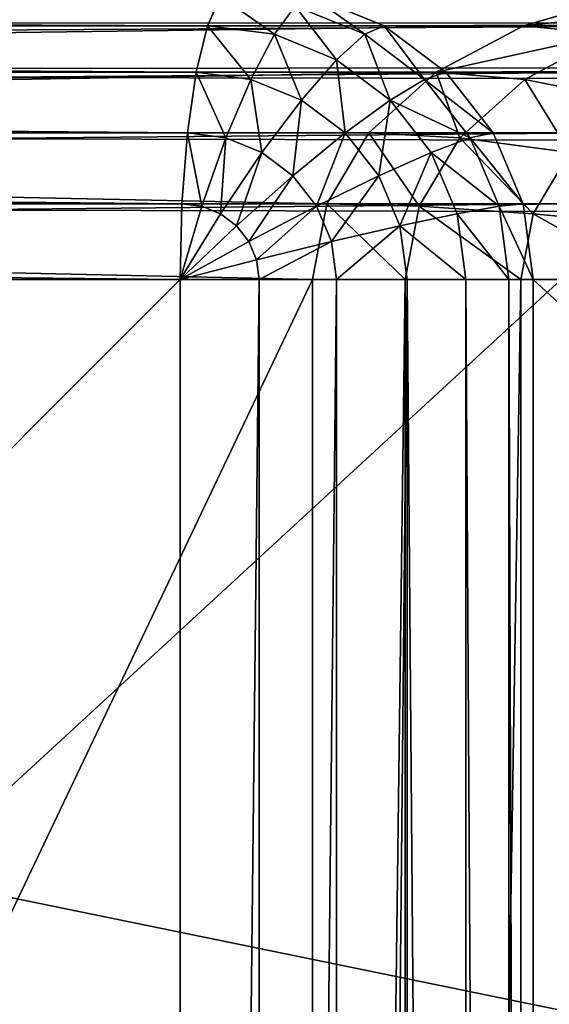
# Model space of a CAD drawing. Units: millimetres. Extents: x 9 to 2513, y 0 to 1800.
# Drawn here: x 2139 to 2145, y 1549 to 1559 of the extents above; entities that cross this region are included whole.
import ezdxf

# ---------------------------------------------------------------- set-up
doc = ezdxf.new("R2010")
doc.units = ezdxf.units.MM
doc.layers.get('0').update_dxf_attribs({"true_color": 0xff5454})

# ---------------------------------------------------------------- blocks, each defined once
blk = doc.blocks.new('Group_21')
for p, q in [((117.229, 79.598, 1.5), (117.364, 79.898, 2.224)), ((119.035, 79.598, 3), (118.299, 79.898, 3)), ((118.127, 79.799, 2.224), (117.913, 79.51, 1.5)), ((118.127, 79.799, 2.224), (118.838, 79.51, 2.224)), ((122.373, 79.598, 432), (42.087, 79.598, 3)), ((117.229, 79.598, 1.5), (43.333, 79.598, 1.5)), ((117.112, 79.121, 0.879), (117.229, 79.598, 1.5)), ((117.229, 79.598, 1.5), (117.913, 79.51, 1.5)), ((119.035, 79.598, 3), (118.838, 79.51, 2.224)), ((199.321, 79.598, 432), (119.035, 79.598, 3)), ((119.668, 79.121, 3), (119.035, 79.598, 3)), ((117.913, 79.51, 1.5), (117.671, 79.049, 0.879)), ((117.913, 79.51, 1.5), (118.55, 79.25, 1.5)), ((118.838, 79.51, 2.224), (118.55, 79.25, 1.5)), ((118.838, 79.51, 2.224), (119.449, 79.049, 2.224)), ((118.55, 79.25, 1.5), (118.191, 78.837, 0.879)), ((118.55, 79.25, 1.5), (119.098, 78.837, 1.5)), ((121.741, 79.121, 432), (41.455, 79.121, 3)), ((117.112, 79.121, 0.879), (43.217, 79.121, 0.879)), ((117.023, 78.5, 0.402), (117.112, 79.121, 0.879)), ((117.112, 79.121, 0.879), (117.671, 79.049, 0.879)), ((119.668, 79.121, 3), (119.449, 79.049, 2.224)), ((199.953, 79.121, 432), (119.668, 79.121, 3)), ((120.153, 78.5, 3), (119.668, 79.121, 3)), ((117.671, 79.049, 0.879), (117.418, 78.449, 0.402)), ((117.671, 79.049, 0.879), (118.191, 78.837, 0.879)), ((119.449, 79.049, 2.224), (119.098, 78.837, 1.5)), ((119.449, 79.049, 2.224), (119.917, 78.449, 2.224)), ((118.191, 78.837, 0.879), (117.786, 78.299, 0.402)), ((118.191, 78.837, 0.879), (118.638, 78.5, 0.879)), ((119.098, 78.837, 1.5), (118.638, 78.5, 0.879)), ((119.098, 78.837, 1.5), (119.518, 78.299, 1.5)), ((121.256, 78.5, 432), (40.97, 78.5, 3)), ((117.023, 78.5, 0.402), (43.127, 78.5, 0.402)), ((116.967, 77.776, 0.102), (117.023, 78.5, 0.402)), ((117.023, 78.5, 0.402), (117.418, 78.449, 0.402)), ((117.418, 78.449, 0.402), (117.171, 77.75, 0.102)), ((117.418, 78.449, 0.402), (117.786, 78.299, 0.402)), ((118.638, 78.5, 0.879), (118.102, 78.061, 0.402)), ((118.638, 78.5, 0.879), (118.981, 78.061, 0.879)), ((119.917, 78.449, 2.224), (119.518, 78.299, 1.5)), ((120.153, 78.5, 3), (119.917, 78.449, 2.224)), ((119.917, 78.449, 2.224), (120.212, 77.75, 2.224)), ((200.438, 78.5, 432), (120.153, 78.5, 3)), ((120.457, 77.776, 3), (120.153, 78.5, 3)), ((117.786, 78.299, 0.402), (117.362, 77.672, 0.102)), ((117.786, 78.299, 0.402), (118.102, 78.061, 0.402)), ((119.518, 78.299, 1.5), (118.981, 78.061, 0.879)), ((119.518, 78.299, 1.5), (119.782, 77.672, 1.5)), ((118.102, 78.061, 0.402), (117.526, 77.549, 0.102)), ((118.102, 78.061, 0.402), (118.345, 77.75, 0.402)), ((118.981, 78.061, 0.879), (118.345, 77.75, 0.402)), ((118.981, 78.061, 0.879), (119.197, 77.549, 0.879)), ((120.951, 77.776, 432), (40.665, 77.776, 3)), ((116.967, 77.776, 0.102), (43.071, 77.776, 0.102)), ((116.948, 77), (116.967, 77.776, 0.102)), ((117.171, 77.75, 0.102), (116.948, 77)), ((116.967, 77.776, 0.102), (117.171, 77.75, 0.102)), ((117.171, 77.75, 0.102), (117.362, 77.672, 0.102)), ((118.345, 77.75, 0.402), (117.651, 77.388, 0.102)), ((118.345, 77.75, 0.402), (118.497, 77.388, 0.402)), ((120.212, 77.75, 2.224), (119.782, 77.672, 1.5)), ((120.457, 77.776, 3), (120.212, 77.75, 2.224)), ((120.212, 77.75, 2.224), (120.312, 77, 2.224)), ((200.743, 77.776, 432), (120.457, 77.776, 3)), ((120.561, 77, 3), (120.457, 77.776, 3)), ((117.362, 77.672, 0.102), (116.948, 77)), ((117.362, 77.672, 0.102), (117.526, 77.549, 0.102)), ((119.782, 77.672, 1.5), (119.197, 77.549, 0.879)), ((119.782, 77.672, 1.5), (119.872, 77, 1.5)), ((117.526, 77.549, 0.102), (116.948, 77)), ((117.526, 77.549, 0.102), (117.651, 77.388, 0.102)), ((119.197, 77.549, 0.879), (118.497, 77.388, 0.402)), ((119.197, 77.549, 0.879), (119.271, 77, 0.879)), ((117.651, 77.388, 0.102), (116.948, 77)), ((117.651, 77.388, 0.102), (117.73, 77.201, 0.102)), ((118.497, 77.388, 0.402), (117.73, 77.201, 0.102)), ((118.497, 77.388, 0.402), (118.549, 77, 0.402)), ((117.73, 77.201, 0.102), (116.948, 77)), ((117.73, 77.201, 0.102), (117.757, 77, 0.102)), ((40.561, 77, 3), (120.847, 77, 432)), ((43.052, 77), (116.948, 77)), ((116.948, 77), (116.948, 3)), ((117.757, 77, 0.102), (116.948, 77)), ((117.757, 3, 0.102), (117.757, 77, 0.102)), ((118.549, 77, 0.402), (117.757, 77, 0.102)), ((118.549, 3, 0.402), (118.549, 77, 0.402)), ((119.271, 77, 0.879), (118.549, 77, 0.402)), ((119.271, 3, 0.879), (119.271, 77, 0.879)), ((119.872, 77, 1.5), (119.271, 77, 0.879)), ((119.872, 3, 1.5), (119.872, 77, 1.5)), ((120.312, 77, 2.224), (119.872, 77, 1.5)), ((120.312, 3, 2.224), (120.312, 77, 2.224)), ((120.561, 77, 3), (120.312, 77, 2.224)), ((120.561, 77, 3), (120.561, 3, 3)), ((120.561, 77, 3), (200.847, 77, 432))]:
    blk.add_line(p, q)
mesh = blk.add_polyface()
corners = [(42.087, 79.598, 3), (123.109, 79.898, 432), (42.824, 79.898, 3), (122.373, 79.598, 432)]
mesh.append_faces([[corners[k] for k in face] for face in [(0, 1, 2), (1, 0, 3)]], dxfattribs={"vtx0": -1})
mesh = blk.add_polyface()
corners = [(43.468, 79.898, 2.224), (117.229, 79.598, 1.5), (43.333, 79.598, 1.5), (117.364, 79.898, 2.224)]
mesh.append_faces([[corners[k] for k in face] for face in [(0, 1, 2), (1, 0, 3)]], dxfattribs={"vtx0": -1})
mesh = blk.add_polyface()
corners = [(117.364, 79.898, 2.224), (117.913, 79.51, 1.5), (117.229, 79.598, 1.5), (118.127, 79.799, 2.224)]
mesh.append_faces([[corners[k] for k in face] for face in [(0, 1, 2), (1, 0, 3)]], dxfattribs={"vtx0": -1})
mesh = blk.add_polyface()
corners = [(118.299, 79.898, 3), (118.838, 79.51, 2.224), (118.127, 79.799, 2.224), (119.035, 79.598, 3)]
mesh.append_faces([[corners[k] for k in face] for face in [(0, 1, 2), (1, 0, 3)]], dxfattribs={"vtx0": -1})
mesh = blk.add_polyface()
corners = [(198.584, 79.898, 432), (119.035, 79.598, 3), (118.299, 79.898, 3), (199.321, 79.598, 432)]
mesh.append_faces([[corners[k] for k in face] for face in [(0, 1, 2), (1, 0, 3)]], dxfattribs={"vtx0": -1})
mesh = blk.add_polyface()
corners = [(118.127, 79.799, 2.224), (118.55, 79.25, 1.5), (117.913, 79.51, 1.5), (118.838, 79.51, 2.224)]
mesh.append_faces([[corners[k] for k in face] for face in [(0, 1, 2), (1, 0, 3)]], dxfattribs={"vtx0": -1})
mesh = blk.add_polyface()
corners = [(41.455, 79.121, 3), (122.373, 79.598, 432), (42.087, 79.598, 3), (121.741, 79.121, 432)]
mesh.append_faces([[corners[k] for k in face] for face in [(0, 1, 2), (1, 0, 3)]], dxfattribs={"vtx0": -1})
mesh = blk.add_polyface()
corners = [(43.333, 79.598, 1.5), (117.112, 79.121, 0.879), (43.217, 79.121, 0.879), (117.229, 79.598, 1.5)]
mesh.append_faces([[corners[k] for k in face] for face in [(0, 1, 2), (1, 0, 3)]], dxfattribs={"vtx0": -1})
mesh = blk.add_polyface()
corners = [(117.229, 79.598, 1.5), (117.671, 79.049, 0.879), (117.112, 79.121, 0.879), (117.913, 79.51, 1.5)]
mesh.append_faces([[corners[k] for k in face] for face in [(0, 1, 2), (1, 0, 3)]], dxfattribs={"vtx0": -1})
mesh = blk.add_polyface()
corners = [(119.035, 79.598, 3), (119.449, 79.049, 2.224), (118.838, 79.51, 2.224), (119.668, 79.121, 3)]
mesh.append_faces([[corners[k] for k in face] for face in [(0, 1, 2), (1, 0, 3)]], dxfattribs={"vtx0": -1})
mesh = blk.add_polyface()
corners = [(199.321, 79.598, 432), (119.668, 79.121, 3), (119.035, 79.598, 3), (199.953, 79.121, 432)]
mesh.append_faces([[corners[k] for k in face] for face in [(0, 1, 2), (1, 0, 3)]], dxfattribs={"vtx0": -1})
mesh = blk.add_polyface()
corners = [(117.913, 79.51, 1.5), (118.191, 78.837, 0.879), (117.671, 79.049, 0.879), (118.55, 79.25, 1.5)]
mesh.append_faces([[corners[k] for k in face] for face in [(0, 1, 2), (1, 0, 3)]], dxfattribs={"vtx0": -1})
mesh = blk.add_polyface()
corners = [(118.838, 79.51, 2.224), (119.098, 78.837, 1.5), (118.55, 79.25, 1.5), (119.449, 79.049, 2.224)]
mesh.append_faces([[corners[k] for k in face] for face in [(0, 1, 2), (1, 0, 3)]], dxfattribs={"vtx0": -1})
mesh = blk.add_polyface()
corners = [(118.55, 79.25, 1.5), (118.638, 78.5, 0.879), (118.191, 78.837, 0.879), (119.098, 78.837, 1.5)]
mesh.append_faces([[corners[k] for k in face] for face in [(0, 1, 2), (1, 0, 3)]], dxfattribs={"vtx0": -1})
mesh = blk.add_polyface()
corners = [(121.741, 79.121, 432), (40.97, 78.5, 3), (121.256, 78.5, 432), (41.455, 79.121, 3)]
mesh.append_faces([[corners[k] for k in face] for face in [(0, 1, 2), (1, 0, 3)]], dxfattribs={"vtx0": -1})
mesh = blk.add_polyface()
corners = [(43.217, 79.121, 0.879), (117.023, 78.5, 0.402), (43.127, 78.5, 0.402), (117.112, 79.121, 0.879)]
mesh.append_faces([[corners[k] for k in face] for face in [(0, 1, 2), (1, 0, 3)]], dxfattribs={"vtx0": -1})
mesh = blk.add_polyface()
corners = [(117.112, 79.121, 0.879), (117.418, 78.449, 0.402), (117.023, 78.5, 0.402), (117.671, 79.049, 0.879)]
mesh.append_faces([[corners[k] for k in face] for face in [(0, 1, 2), (1, 0, 3)]], dxfattribs={"vtx0": -1})
mesh = blk.add_polyface()
corners = [(119.449, 79.049, 2.224), (120.153, 78.5, 3), (119.917, 78.449, 2.224), (119.668, 79.121, 3)]
mesh.append_faces([[corners[k] for k in face] for face in [(0, 1, 2), (1, 0, 3)]], dxfattribs={"vtx0": -1})
mesh = blk.add_polyface()
corners = [(119.668, 79.121, 3), (200.438, 78.5, 432), (120.153, 78.5, 3), (199.953, 79.121, 432)]
mesh.append_faces([[corners[k] for k in face] for face in [(0, 1, 2), (1, 0, 3)]], dxfattribs={"vtx0": -1})
mesh = blk.add_polyface()
corners = [(117.671, 79.049, 0.879), (117.786, 78.299, 0.402), (117.418, 78.449, 0.402), (118.191, 78.837, 0.879)]
mesh.append_faces([[corners[k] for k in face] for face in [(0, 1, 2), (1, 0, 3)]], dxfattribs={"vtx0": -1})
mesh = blk.add_polyface()
corners = [(119.098, 78.837, 1.5), (119.917, 78.449, 2.224), (119.518, 78.299, 1.5), (119.449, 79.049, 2.224)]
mesh.append_faces([[corners[k] for k in face] for face in [(0, 1, 2), (1, 0, 3)]], dxfattribs={"vtx0": -1})
mesh = blk.add_polyface()
corners = [(118.191, 78.837, 0.879), (118.102, 78.061, 0.402), (117.786, 78.299, 0.402), (118.638, 78.5, 0.879)]
mesh.append_faces([[corners[k] for k in face] for face in [(0, 1, 2), (1, 0, 3)]], dxfattribs={"vtx0": -1})
mesh = blk.add_polyface()
corners = [(119.098, 78.837, 1.5), (118.981, 78.061, 0.879), (118.638, 78.5, 0.879), (119.518, 78.299, 1.5)]
mesh.append_faces([[corners[k] for k in face] for face in [(0, 1, 2), (1, 0, 3)]], dxfattribs={"vtx0": -1})
mesh = blk.add_polyface()
corners = [(121.256, 78.5, 432), (40.665, 77.776, 3), (120.951, 77.776, 432), (40.97, 78.5, 3)]
mesh.append_faces([[corners[k] for k in face] for face in [(0, 1, 2), (1, 0, 3)]], dxfattribs={"vtx0": -1})
mesh = blk.add_polyface()
corners = [(43.127, 78.5, 0.402), (116.967, 77.776, 0.102), (43.071, 77.776, 0.102), (117.023, 78.5, 0.402)]
mesh.append_faces([[corners[k] for k in face] for face in [(0, 1, 2), (1, 0, 3)]], dxfattribs={"vtx0": -1})
mesh = blk.add_polyface()
corners = [(117.023, 78.5, 0.402), (117.171, 77.75, 0.102), (116.967, 77.776, 0.102), (117.418, 78.449, 0.402)]
mesh.append_faces([[corners[k] for k in face] for face in [(0, 1, 2), (1, 0, 3)]], dxfattribs={"vtx0": -1})
mesh = blk.add_polyface()
corners = [(117.418, 78.449, 0.402), (117.362, 77.672, 0.102), (117.171, 77.75, 0.102), (117.786, 78.299, 0.402)]
mesh.append_faces([[corners[k] for k in face] for face in [(0, 1, 2), (1, 0, 3)]], dxfattribs={"vtx0": -1})
mesh = blk.add_polyface()
corners = [(118.638, 78.5, 0.879), (118.345, 77.75, 0.402), (118.102, 78.061, 0.402), (118.981, 78.061, 0.879)]
mesh.append_faces([[corners[k] for k in face] for face in [(0, 1, 2), (1, 0, 3)]], dxfattribs={"vtx0": -1})
mesh = blk.add_polyface()
corners = [(119.518, 78.299, 1.5), (120.212, 77.75, 2.224), (119.782, 77.672, 1.5), (119.917, 78.449, 2.224)]
mesh.append_faces([[corners[k] for k in face] for face in [(0, 1, 2), (1, 0, 3)]], dxfattribs={"vtx0": -1})
mesh = blk.add_polyface()
corners = [(119.917, 78.449, 2.224), (120.457, 77.776, 3), (120.212, 77.75, 2.224), (120.153, 78.5, 3)]
mesh.append_faces([[corners[k] for k in face] for face in [(0, 1, 2), (1, 0, 3)]], dxfattribs={"vtx0": -1})
mesh = blk.add_polyface()
corners = [(120.153, 78.5, 3), (200.743, 77.776, 432), (120.457, 77.776, 3), (200.438, 78.5, 432)]
mesh.append_faces([[corners[k] for k in face] for face in [(0, 1, 2), (1, 0, 3)]], dxfattribs={"vtx0": -1})
mesh = blk.add_polyface()
corners = [(117.786, 78.299, 0.402), (117.526, 77.549, 0.102), (117.362, 77.672, 0.102), (118.102, 78.061, 0.402)]
mesh.append_faces([[corners[k] for k in face] for face in [(0, 1, 2), (1, 0, 3)]], dxfattribs={"vtx0": -1})
mesh = blk.add_polyface()
corners = [(119.518, 78.299, 1.5), (119.197, 77.549, 0.879), (118.981, 78.061, 0.879), (119.782, 77.672, 1.5)]
mesh.append_faces([[corners[k] for k in face] for face in [(0, 1, 2), (1, 0, 3)]], dxfattribs={"vtx0": -1})
mesh = blk.add_polyface()
corners = [(118.102, 78.061, 0.402), (117.651, 77.388, 0.102), (117.526, 77.549, 0.102), (118.345, 77.75, 0.402)]
mesh.append_faces([[corners[k] for k in face] for face in [(0, 1, 2), (1, 0, 3)]], dxfattribs={"vtx0": -1})
mesh = blk.add_polyface()
corners = [(118.981, 78.061, 0.879), (118.497, 77.388, 0.402), (118.345, 77.75, 0.402), (119.197, 77.549, 0.879)]
mesh.append_faces([[corners[k] for k in face] for face in [(0, 1, 2), (1, 0, 3)]], dxfattribs={"vtx0": -1})
mesh = blk.add_polyface()
corners = [(120.951, 77.776, 432), (40.561, 77, 3), (120.847, 77, 432), (40.665, 77.776, 3)]
mesh.append_faces([[corners[k] for k in face] for face in [(0, 1, 2), (1, 0, 3)]], dxfattribs={"vtx0": -1})
mesh = blk.add_polyface()
corners = [(43.071, 77.776, 0.102), (116.948, 77), (43.052, 77), (116.967, 77.776, 0.102)]
mesh.append_faces([[corners[k] for k in face] for face in [(0, 1, 2), (1, 0, 3)]], dxfattribs={"vtx0": -1})
mesh = blk.add_polyface()
corners = [(117.171, 77.75, 0.102), (116.948, 77), (116.967, 77.776, 0.102)]
mesh.append_faces([[corners[k] for k in face] for face in [(0, 1, 2)]])
mesh = blk.add_polyface()
corners = [(117.362, 77.672, 0.102), (116.948, 77), (117.171, 77.75, 0.102)]
mesh.append_faces([[corners[k] for k in face] for face in [(0, 1, 2)]])
mesh = blk.add_polyface()
corners = [(118.345, 77.75, 0.402), (117.73, 77.201, 0.102), (117.651, 77.388, 0.102), (118.497, 77.388, 0.402)]
mesh.append_faces([[corners[k] for k in face] for face in [(0, 1, 2), (1, 0, 3)]], dxfattribs={"vtx0": -1})
mesh = blk.add_polyface()
corners = [(119.782, 77.672, 1.5), (120.312, 77, 2.224), (119.872, 77, 1.5), (120.212, 77.75, 2.224)]
mesh.append_faces([[corners[k] for k in face] for face in [(0, 1, 2), (1, 0, 3)]], dxfattribs={"vtx0": -1})
mesh = blk.add_polyface()
corners = [(120.212, 77.75, 2.224), (120.561, 77, 3), (120.312, 77, 2.224), (120.457, 77.776, 3)]
mesh.append_faces([[corners[k] for k in face] for face in [(0, 1, 2), (1, 0, 3)]], dxfattribs={"vtx0": -1})
mesh = blk.add_polyface()
corners = [(120.457, 77.776, 3), (200.847, 77, 432), (120.561, 77, 3), (200.743, 77.776, 432)]
mesh.append_faces([[corners[k] for k in face] for face in [(0, 1, 2), (1, 0, 3)]], dxfattribs={"vtx0": -1})
mesh = blk.add_polyface()
corners = [(117.526, 77.549, 0.102), (116.948, 77), (117.362, 77.672, 0.102)]
mesh.append_faces([[corners[k] for k in face] for face in [(0, 1, 2)]])
mesh = blk.add_polyface()
corners = [(119.197, 77.549, 0.879), (119.872, 77, 1.5), (119.271, 77, 0.879), (119.782, 77.672, 1.5)]
mesh.append_faces([[corners[k] for k in face] for face in [(0, 1, 2), (1, 0, 3)]], dxfattribs={"vtx0": -1})
mesh = blk.add_polyface()
corners = [(117.651, 77.388, 0.102), (116.948, 77), (117.526, 77.549, 0.102)]
mesh.append_faces([[corners[k] for k in face] for face in [(0, 1, 2)]])
mesh = blk.add_polyface()
corners = [(119.197, 77.549, 0.879), (118.549, 77, 0.402), (118.497, 77.388, 0.402), (119.271, 77, 0.879)]
mesh.append_faces([[corners[k] for k in face] for face in [(0, 1, 2), (1, 0, 3)]], dxfattribs={"vtx0": -1})
mesh = blk.add_polyface()
corners = [(117.73, 77.201, 0.102), (116.948, 77), (117.651, 77.388, 0.102)]
mesh.append_faces([[corners[k] for k in face] for face in [(0, 1, 2)]])
mesh = blk.add_polyface()
corners = [(118.497, 77.388, 0.402), (117.757, 77, 0.102), (117.73, 77.201, 0.102), (118.549, 77, 0.402)]
mesh.append_faces([[corners[k] for k in face] for face in [(0, 1, 2), (1, 0, 3)]], dxfattribs={"vtx0": -1})
mesh = blk.add_polyface()
corners = [(117.757, 77, 0.102), (116.948, 77), (117.73, 77.201, 0.102)]
mesh.append_faces([[corners[k] for k in face] for face in [(0, 1, 2)]])
mesh = blk.add_polyface()
corners = [(120.847, 77, 432), (40.561, 3, 3), (120.847, 3, 432), (40.561, 77, 3)]
mesh.append_faces([[corners[k] for k in face] for face in [(0, 1, 2), (1, 0, 3)]], dxfattribs={"vtx0": -1})
mesh = blk.add_polyface()
corners = [(116.948, 77), (43.052, 3), (43.052, 77), (116.948, 3)]
mesh.append_faces([[corners[k] for k in face] for face in [(0, 1, 2), (1, 0, 3)]], dxfattribs={"vtx0": -1})
mesh = blk.add_polyface()
corners = [(117.757, 77, 0.102), (116.948, 3), (116.948, 77), (117.757, 3, 0.102)]
mesh.append_faces([[corners[k] for k in face] for face in [(0, 1, 2), (1, 0, 3)]], dxfattribs={"vtx0": -1})
mesh = blk.add_polyface()
corners = [(118.549, 77, 0.402), (117.757, 3, 0.102), (117.757, 77, 0.102), (118.549, 3, 0.402)]
mesh.append_faces([[corners[k] for k in face] for face in [(0, 1, 2), (1, 0, 3)]], dxfattribs={"vtx0": -1})
mesh = blk.add_polyface()
corners = [(119.271, 77, 0.879), (118.549, 3, 0.402), (118.549, 77, 0.402), (119.271, 3, 0.879)]
mesh.append_faces([[corners[k] for k in face] for face in [(0, 1, 2), (1, 0, 3)]], dxfattribs={"vtx0": -1})
mesh = blk.add_polyface()
corners = [(119.271, 77, 0.879), (119.872, 3, 1.5), (119.271, 3, 0.879), (119.872, 77, 1.5)]
mesh.append_faces([[corners[k] for k in face] for face in [(0, 1, 2), (1, 0, 3)]], dxfattribs={"vtx0": -1})
mesh = blk.add_polyface()
corners = [(119.872, 77, 1.5), (120.312, 3, 2.224), (119.872, 3, 1.5), (120.312, 77, 2.224)]
mesh.append_faces([[corners[k] for k in face] for face in [(0, 1, 2), (1, 0, 3)]], dxfattribs={"vtx0": -1})
mesh = blk.add_polyface()
corners = [(120.312, 77, 2.224), (120.561, 3, 3), (120.312, 3, 2.224), (120.561, 77, 3)]
mesh.append_faces([[corners[k] for k in face] for face in [(0, 1, 2), (1, 0, 3)]], dxfattribs={"vtx0": -1})
mesh = blk.add_polyface()
corners = [(120.561, 77, 3), (200.847, 3, 432), (120.561, 3, 3), (200.847, 77, 432)]
mesh.append_faces([[corners[k] for k in face] for face in [(0, 1, 2), (1, 0, 3)]], dxfattribs={"vtx0": -1})
blk = doc.blocks.new('Group_8')
for p, q in [((41.503, 79.898, 3), (40.461, 79.598, 3)), ((40.461, 79.598, 3), (5.265, 79.598, 37)), ((5.871, 79.598, 38.5), (364.129, 79.598, 38.5)), ((40.461, 79.598, 3), (39.567, 79.121, 3)), ((40.461, 79.598, 3), (41.339, 79.51, 2.224)), ((41.339, 79.51, 2.224), (40.475, 79.049, 2.224)), ((39.567, 79.121, 3), (4.37, 79.121, 37)), ((5.228, 79.121, 39.121), (364.772, 79.121, 39.121)), ((39.567, 79.121, 3), (38.881, 78.5, 3)), ((39.567, 79.121, 3), (40.475, 79.049, 2.224)), ((40.475, 79.049, 2.224), (39.812, 78.449, 2.224)), ((40.475, 79.049, 2.224), (41.529, 78.837, 1.5)), ((38.881, 78.5, 3), (3.684, 78.5, 37)), ((4.734, 78.5, 39.598), (365.266, 78.5, 39.598)), ((38.881, 78.5, 3), (38.45, 77.776, 3)), ((38.881, 78.5, 3), (39.812, 78.449, 2.224)), ((39.812, 78.449, 2.224), (39.395, 77.75, 2.224)), ((39.812, 78.449, 2.224), (40.935, 78.299, 1.5)), ((40.935, 78.299, 1.5), (40.561, 77.672, 1.5)), ((38.45, 77.776, 3), (3.253, 77.776, 37)), ((4.424, 77.776, 39.898), (365.576, 77.776, 39.898)), ((38.45, 77.776, 3), (38.302, 77, 3)), ((38.45, 77.776, 3), (39.395, 77.75, 2.224)), ((39.395, 77.75, 2.224), (39.253, 77, 2.224)), ((39.395, 77.75, 2.224), (40.561, 77.672, 1.5)), ((40.561, 77.672, 1.5), (40.434, 77, 1.5)), ((40.561, 77.672, 1.5), (41.867, 77.549, 0.879)), ((3.106, 77, 37), (38.302, 77, 3)), ((365.682, 77, 40), (4.318, 77, 40)), ((38.302, 77, 3), (38.302, 3, 3)), ((39.253, 77, 2.224), (38.302, 77, 3)), ((39.253, 77, 2.224), (39.253, 3, 2.224)), ((40.434, 77, 1.5), (39.253, 77, 2.224)), ((40.434, 77, 1.5), (40.434, 3, 1.5)), ((41.763, 77, 0.879), (40.434, 77, 1.5))]:
    blk.add_line(p, q)
mesh = blk.add_polyface()
corners = [(5.265, 79.598, 37), (41.503, 79.898, 3), (40.461, 79.598, 3), (6.306, 79.898, 37)]
mesh.append_faces([[corners[k] for k in face] for face in [(0, 1, 2), (1, 0, 3)]], dxfattribs={"vtx0": -1})
mesh = blk.add_polyface()
corners = [(5.871, 79.598, 38.5), (363.38, 79.898, 37.776), (6.62, 79.898, 37.776), (364.129, 79.598, 38.5)]
mesh.append_faces([[corners[k] for k in face] for face in [(0, 1, 2), (1, 0, 3)]], dxfattribs={"vtx0": -1})
mesh = blk.add_polyface()
corners = [(40.461, 79.598, 3), (42.345, 79.799, 2.224), (41.339, 79.51, 2.224), (41.503, 79.898, 3)]
mesh.append_faces([[corners[k] for k in face] for face in [(0, 1, 2), (1, 0, 3)]], dxfattribs={"vtx0": -1})
mesh = blk.add_polyface()
corners = [(4.37, 79.121, 37), (40.461, 79.598, 3), (39.567, 79.121, 3), (5.265, 79.598, 37)]
mesh.append_faces([[corners[k] for k in face] for face in [(0, 1, 2), (1, 0, 3)]], dxfattribs={"vtx0": -1})
mesh = blk.add_polyface()
corners = [(5.228, 79.121, 39.121), (364.129, 79.598, 38.5), (5.871, 79.598, 38.5), (364.772, 79.121, 39.121)]
mesh.append_faces([[corners[k] for k in face] for face in [(0, 1, 2), (1, 0, 3)]], dxfattribs={"vtx0": -1})
mesh = blk.add_polyface()
corners = [(39.567, 79.121, 3), (41.339, 79.51, 2.224), (40.475, 79.049, 2.224), (40.461, 79.598, 3)]
mesh.append_faces([[corners[k] for k in face] for face in [(0, 1, 2), (1, 0, 3)]], dxfattribs={"vtx0": -1})
mesh = blk.add_polyface()
corners = [(41.339, 79.51, 2.224), (41.529, 78.837, 1.5), (40.475, 79.049, 2.224), (42.303, 79.25, 1.5)]
mesh.append_faces([[corners[k] for k in face] for face in [(0, 1, 2), (1, 0, 3)]], dxfattribs={"vtx0": -1})
mesh = blk.add_polyface()
corners = [(3.684, 78.5, 37), (39.567, 79.121, 3), (38.881, 78.5, 3), (4.37, 79.121, 37)]
mesh.append_faces([[corners[k] for k in face] for face in [(0, 1, 2), (1, 0, 3)]], dxfattribs={"vtx0": -1})
mesh = blk.add_polyface()
corners = [(365.266, 78.5, 39.598), (5.228, 79.121, 39.121), (4.734, 78.5, 39.598), (364.772, 79.121, 39.121)]
mesh.append_faces([[corners[k] for k in face] for face in [(0, 1, 2), (1, 0, 3)]], dxfattribs={"vtx0": -1})
mesh = blk.add_polyface()
corners = [(39.567, 79.121, 3), (39.812, 78.449, 2.224), (38.881, 78.5, 3), (40.475, 79.049, 2.224)]
mesh.append_faces([[corners[k] for k in face] for face in [(0, 1, 2), (1, 0, 3)]], dxfattribs={"vtx0": -1})
mesh = blk.add_polyface()
corners = [(40.475, 79.049, 2.224), (40.935, 78.299, 1.5), (39.812, 78.449, 2.224), (41.529, 78.837, 1.5)]
mesh.append_faces([[corners[k] for k in face] for face in [(0, 1, 2), (1, 0, 3)]], dxfattribs={"vtx0": -1})
mesh = blk.add_polyface()
corners = [(3.684, 78.5, 37), (38.45, 77.776, 3), (3.253, 77.776, 37), (38.881, 78.5, 3)]
mesh.append_faces([[corners[k] for k in face] for face in [(0, 1, 2), (1, 0, 3)]], dxfattribs={"vtx0": -1})
mesh = blk.add_polyface()
corners = [(365.576, 77.776, 39.898), (4.734, 78.5, 39.598), (4.424, 77.776, 39.898), (365.266, 78.5, 39.598)]
mesh.append_faces([[corners[k] for k in face] for face in [(0, 1, 2), (1, 0, 3)]], dxfattribs={"vtx0": -1})
mesh = blk.add_polyface()
corners = [(38.881, 78.5, 3), (39.395, 77.75, 2.224), (38.45, 77.776, 3), (39.812, 78.449, 2.224)]
mesh.append_faces([[corners[k] for k in face] for face in [(0, 1, 2), (1, 0, 3)]], dxfattribs={"vtx0": -1})
mesh = blk.add_polyface()
corners = [(39.812, 78.449, 2.224), (40.561, 77.672, 1.5), (39.395, 77.75, 2.224), (40.935, 78.299, 1.5)]
mesh.append_faces([[corners[k] for k in face] for face in [(0, 1, 2), (1, 0, 3)]], dxfattribs={"vtx0": -1})
mesh = blk.add_polyface()
corners = [(40.935, 78.299, 1.5), (41.867, 77.549, 0.879), (40.561, 77.672, 1.5), (42.172, 78.061, 0.879)]
mesh.append_faces([[corners[k] for k in face] for face in [(0, 1, 2), (1, 0, 3)]], dxfattribs={"vtx0": -1})
mesh = blk.add_polyface()
corners = [(3.253, 77.776, 37), (38.302, 77, 3), (3.106, 77, 37), (38.45, 77.776, 3)]
mesh.append_faces([[corners[k] for k in face] for face in [(0, 1, 2), (1, 0, 3)]], dxfattribs={"vtx0": -1})
mesh = blk.add_polyface()
corners = [(365.682, 77, 40), (4.424, 77.776, 39.898), (4.318, 77, 40), (365.576, 77.776, 39.898)]
mesh.append_faces([[corners[k] for k in face] for face in [(0, 1, 2), (1, 0, 3)]], dxfattribs={"vtx0": -1})
mesh = blk.add_polyface()
corners = [(38.45, 77.776, 3), (39.253, 77, 2.224), (38.302, 77, 3), (39.395, 77.75, 2.224)]
mesh.append_faces([[corners[k] for k in face] for face in [(0, 1, 2), (1, 0, 3)]], dxfattribs={"vtx0": -1})
mesh = blk.add_polyface()
corners = [(39.395, 77.75, 2.224), (40.434, 77, 1.5), (39.253, 77, 2.224), (40.561, 77.672, 1.5)]
mesh.append_faces([[corners[k] for k in face] for face in [(0, 1, 2), (1, 0, 3)]], dxfattribs={"vtx0": -1})
mesh = blk.add_polyface()
corners = [(40.561, 77.672, 1.5), (41.763, 77, 0.879), (40.434, 77, 1.5), (41.867, 77.549, 0.879)]
mesh.append_faces([[corners[k] for k in face] for face in [(0, 1, 2), (1, 0, 3)]], dxfattribs={"vtx0": -1})
mesh = blk.add_polyface()
corners = [(38.302, 77, 3), (3.106, 3, 37), (3.106, 77, 37), (38.302, 3, 3)]
mesh.append_faces([[corners[k] for k in face] for face in [(0, 1, 2), (1, 0, 3)]], dxfattribs={"vtx0": -1})
mesh = blk.add_polyface()
corners = [(365.682, 3, 40), (4.318, 77, 40), (4.318, 3, 40), (365.682, 77, 40)]
mesh.append_faces([[corners[k] for k in face] for face in [(0, 1, 2), (1, 0, 3)]], dxfattribs={"vtx0": -1})
mesh = blk.add_polyface()
corners = [(39.253, 77, 2.224), (38.302, 3, 3), (38.302, 77, 3), (39.253, 3, 2.224)]
mesh.append_faces([[corners[k] for k in face] for face in [(0, 1, 2), (1, 0, 3)]], dxfattribs={"vtx0": -1})
mesh = blk.add_polyface()
corners = [(40.434, 77, 1.5), (39.253, 3, 2.224), (39.253, 77, 2.224), (40.434, 3, 1.5)]
mesh.append_faces([[corners[k] for k in face] for face in [(0, 1, 2), (1, 0, 3)]], dxfattribs={"vtx0": -1})
mesh = blk.add_polyface()
corners = [(41.763, 77, 0.879), (40.434, 3, 1.5), (40.434, 77, 1.5), (41.763, 3, 0.879)]
mesh.append_faces([[corners[k] for k in face] for face in [(0, 1, 2), (1, 0, 3)]], dxfattribs={"vtx0": -1})
blk = doc.blocks.new('Group_26')
for name, p in [('Group_21', (0, 0)), ('Group_8', (80, 0, 435))]:
    blk.add_blockref(name, p)
blk = doc.blocks.new('Component_4')
at = {"color": 250, "true_color": 0x282828}
mesh = blk.add_polyface(dxfattribs=at)
corners = [(117, -237, 50), (3, 1557, 50), (3, -237, 50), (117, 1557, 50)]
mesh.append_faces([[corners[k] for k in face] for face in [(0, 1, 2), (1, 0, 3)]], dxfattribs={"vtx0": -1, "color": 250})
mesh = blk.add_polyface(dxfattribs=at)
corners = [(117, 1557), (3, -237), (3, 1557), (117, -237)]
mesh.append_faces([[corners[k] for k in face] for face in [(0, 1, 2), (1, 0, 3)]], dxfattribs={"vtx0": -1, "color": 250})
blk = doc.blocks.new('Group_33')
blk.add_blockref('Component_4', (0, 240))
blk = doc.blocks.new('Group_34')
at = {"color": 8, "true_color": 0x737174}
blk.add_blockref('Group_33', (39.48, 0, 548), dxfattribs=at)
at = {"color": 250, "true_color": 0x282828}
blk.add_blockref('Group_26', (-40.52, 1479.554, 73), dxfattribs=at)

msp = doc.modelspace()

# ---------------------------------------------------------------- block references
msp.add_blockref('Group_34', (2064.52, 0, -73))

doc.saveas('drawing.dxf')
